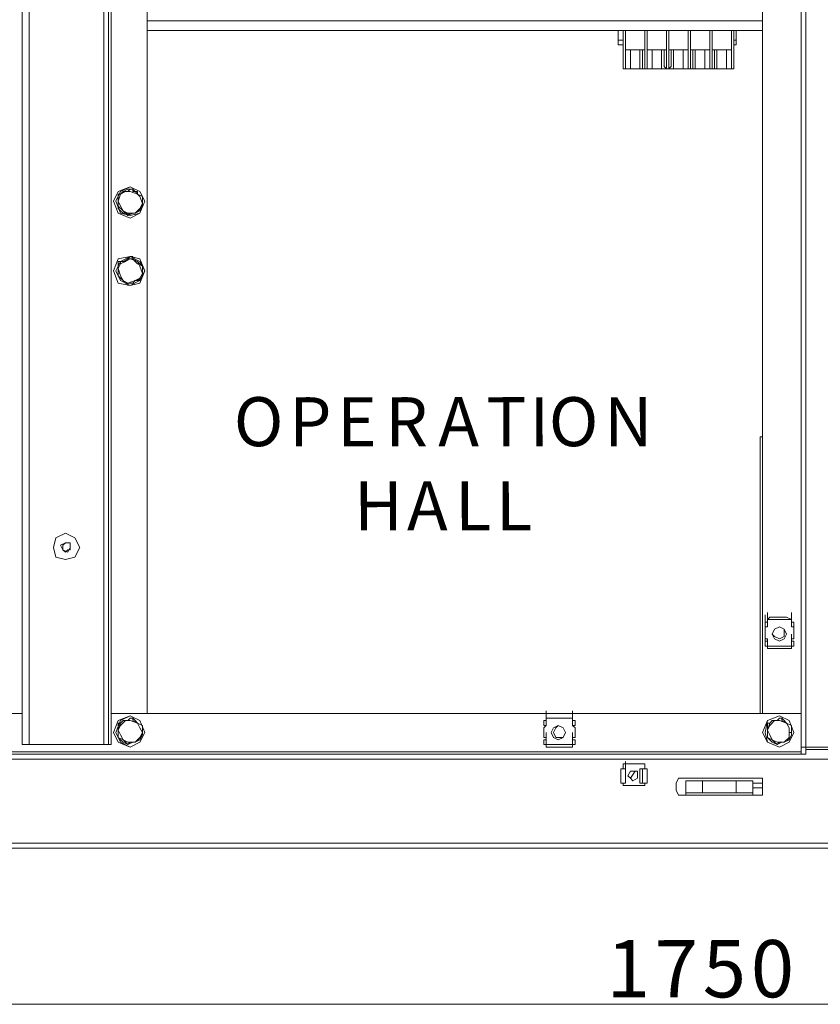
# Model space of a CAD drawing. Units: inches. Extents: x 2 to 295, y 2 to 208.
# Drawn here: x 161 to 175, y 120 to 137 of the extents above; entities that cross this region are included whole.
import ezdxf

# ---------------------------------------------------------------- set-up
doc = ezdxf.new("R2010")
doc.units = ezdxf.units.IN
doc.header["$MEASUREMENT"] = 0
doc.layers.add('OLCU', color=7, linetype='Continuous')

msp = doc.modelspace()

# ---------------------------------------------------------------- linework, layer by layer
at = {"layer": 'OLCU', "color": 7, "lineweight": 18, "true_color": 0xffffff}
for points in [[(161.088, 124.258), (161.088, 181.366)], [(161.215, 124.258), (161.215, 181.366)], [(162.527, 124.258), (162.527, 181.366)], [(162.612, 124.258), (162.612, 181.366)], [(174.803, 124.216), (174.803, 181.366)], [(174.888, 124.216), (174.888, 181.366)], [(174.126, 124.809), (174.126, 180.816)], [(163.289, 124.809), (163.289, 137.212)], [(163.289, 136.831), (174.126, 136.831)], [(171.586, 136.831), (171.586, 136.662)], [(171.671, 136.831), (171.671, 136.662)], [(171.671, 136.154), (171.671, 136.831)], [(172.052, 136.831), (172.052, 136.154)], [(172.475, 136.831), (172.475, 136.154)], [(172.856, 136.154), (172.856, 136.831)], [(173.237, 136.154), (173.237, 136.831)], [(173.618, 136.831), (173.618, 136.662)], [(173.661, 136.831), (173.661, 136.662)], [(171.586, 136.662), (171.671, 136.662)], [(171.586, 136.577), (171.586, 136.662)], [(171.671, 136.662), (171.671, 136.577)], [(173.618, 136.662), (173.661, 136.662)], [(173.618, 136.577), (173.618, 136.662)], [(173.661, 136.662), (173.661, 136.577)], [(171.671, 136.577), (171.586, 136.577)], [(171.713, 136.154), (171.713, 136.493)], [(172.052, 136.493), (171.713, 136.493)], [(171.713, 136.493), (171.713, 136.196)], [(171.798, 136.154), (171.798, 136.493)], [(171.967, 136.154), (171.967, 136.493)], [(172.009, 136.196), (172.009, 136.493)], [(172.052, 136.493), (172.052, 136.154)], [(172.094, 136.154), (172.094, 136.493)], [(172.433, 136.493), (172.094, 136.493)], [(172.094, 136.493), (172.094, 136.196)], [(172.179, 136.154), (172.179, 136.493)], [(172.348, 136.154), (172.348, 136.493)], [(172.391, 136.196), (172.391, 136.493)], [(172.433, 136.493), (172.433, 136.154)], [(172.475, 136.154), (172.475, 136.493)], [(172.814, 136.493), (172.475, 136.493)], [(172.518, 136.493), (172.518, 136.196)], [(172.56, 136.154), (172.56, 136.493)], [(172.73, 136.154), (172.73, 136.493)], [(172.814, 136.493), (172.814, 136.154)], [(172.814, 136.196), (172.814, 136.493)], [(172.856, 136.154), (172.856, 136.493)], [(173.195, 136.493), (172.856, 136.493)], [(172.899, 136.493), (172.899, 136.196)], [(172.941, 136.154), (172.941, 136.493)], [(173.111, 136.154), (173.111, 136.493)], [(173.195, 136.493), (173.195, 136.154)], [(173.195, 136.196), (173.195, 136.493)], [(173.237, 136.154), (173.237, 136.493)], [(173.576, 136.493), (173.237, 136.493)], [(173.28, 136.493), (173.28, 136.196)], [(173.322, 136.154), (173.322, 136.493)], [(173.492, 136.154), (173.492, 136.493)], [(173.576, 136.493), (173.576, 136.154)], [(173.576, 136.196), (173.576, 136.493)], [(173.661, 136.577), (173.618, 136.577)], [(173.618, 136.577), (173.618, 136.154)], [(171.713, 136.154), (171.713, 136.281)], [(172.052, 136.154), (172.052, 136.281)], [(172.052, 136.154), (172.052, 136.281)], [(172.094, 136.154), (172.094, 136.281)], [(172.433, 136.154), (172.433, 136.281)], [(172.475, 136.154), (172.475, 136.281)], [(172.475, 136.154), (172.475, 136.281)], [(172.814, 136.154), (172.814, 136.281)], [(172.856, 136.154), (172.856, 136.281)], [(172.856, 136.154), (172.856, 136.281)], [(173.195, 136.154), (173.195, 136.281)], [(173.237, 136.154), (173.237, 136.281)], [(173.237, 136.154), (173.237, 136.281)], [(173.576, 136.154), (173.576, 136.281)], [(171.713, 136.154), (171.671, 136.154)], [(171.713, 136.154), (171.713, 136.196)], [(171.713, 136.154), (171.798, 136.154)], [(171.967, 136.154), (171.798, 136.154)], [(171.967, 136.154), (172.052, 136.154)], [(172.009, 136.196), (172.009, 136.154), (172.052, 136.154)], [(172.094, 136.154), (172.052, 136.154)], [(172.094, 136.154), (172.094, 136.196)], [(172.094, 136.154), (172.179, 136.154)], [(172.348, 136.154), (172.179, 136.154)], [(172.348, 136.154), (172.433, 136.154)], [(172.391, 136.196), (172.433, 136.154)], [(172.475, 136.154), (172.433, 136.154)], [(172.475, 136.154), (172.475, 136.154), (172.518, 136.196)], [(172.475, 136.154), (172.56, 136.154)], [(172.73, 136.154), (172.56, 136.154)], [(172.73, 136.154), (172.814, 136.154)], [(172.814, 136.196), (172.814, 136.154)], [(172.856, 136.154), (172.814, 136.154)], [(172.856, 136.154), (172.899, 136.154), (172.899, 136.196)], [(172.856, 136.154), (172.941, 136.154)], [(173.111, 136.154), (172.941, 136.154)], [(173.111, 136.154), (173.195, 136.154)], [(173.195, 136.196), (173.195, 136.154)], [(173.237, 136.154), (173.195, 136.154)], [(173.237, 136.154), (173.28, 136.154), (173.28, 136.196)], [(173.237, 136.154), (173.322, 136.154)], [(173.492, 136.154), (173.322, 136.154)], [(173.492, 136.154), (173.576, 136.154)], [(173.576, 136.196), (173.576, 136.154)], [(173.618, 136.154), (173.576, 136.154)], [(163.247, 133.826), (163.162, 133.995), (162.993, 134.08), (162.781, 133.995), (162.697, 133.826), (162.781, 133.614), (162.993, 133.529), (163.162, 133.614), (163.247, 133.826)], [(163.247, 133.826), (163.162, 133.995), (162.993, 134.08), (162.823, 133.995), (162.739, 133.826), (162.823, 133.614), (162.993, 133.572), (163.162, 133.614), (163.247, 133.826)], [(162.781, 133.953), (162.823, 133.953), (162.866, 133.995), (162.95, 134.037), (163.035, 134.037)], [(163.035, 134.037), (162.993, 134.037), (162.95, 133.995), (162.908, 133.995)], [(163.12, 133.953), (163.12, 133.995), (163.035, 133.995), (163.035, 134.037)], [(163.035, 134.037), (163.035, 134.037)], [(163.035, 134.037), (163.035, 134.037), (163.078, 133.995), (163.12, 133.953), (163.205, 133.91)], [(162.908, 133.995), (162.823, 133.953), (162.781, 133.826)], [(162.823, 133.953), (162.781, 133.826)], [(162.823, 133.953), (162.781, 133.953)], [(162.781, 133.741), (162.781, 133.868), (162.781, 133.953)], [(162.908, 133.995), (162.866, 133.995), (162.823, 133.953)], [(163.12, 133.953), (162.993, 133.995), (162.908, 133.995)], [(163.205, 133.783), (163.162, 133.91), (163.12, 133.953)], [(163.205, 133.91), (163.12, 133.953)], [(163.205, 133.91), (163.205, 133.741), (163.162, 133.699), (163.162, 133.656)], [(163.205, 133.783), (163.205, 133.91)], [(163.205, 133.91), (163.205, 133.91)], [(162.781, 133.826), (162.823, 133.741), (162.866, 133.656)], [(162.781, 133.826), (162.781, 133.741)], [(162.781, 133.741), (162.866, 133.656)], [(162.781, 133.741), (162.781, 133.741)], [(162.95, 133.572), (162.95, 133.614), (162.866, 133.614), (162.823, 133.656), (162.781, 133.699), (162.781, 133.741)], [(163.078, 133.614), (163.162, 133.699), (163.205, 133.783)], [(163.162, 133.656), (163.205, 133.783)], [(162.866, 133.656), (162.95, 133.614), (163.078, 133.614)], [(162.866, 133.656), (162.866, 133.656), (162.908, 133.614), (162.95, 133.572)], [(163.162, 133.656), (163.162, 133.656), (163.078, 133.614), (163.035, 133.614), (162.95, 133.572)], [(162.95, 133.572), (162.993, 133.614), (163.078, 133.614)], [(162.95, 133.572), (162.95, 133.572)], [(163.078, 133.614), (163.12, 133.656), (163.162, 133.656)], [(163.162, 133.656), (163.162, 133.656)], [(163.247, 132.598), (163.162, 132.81), (162.993, 132.852), (162.781, 132.81), (162.697, 132.598), (162.781, 132.386), (162.993, 132.344), (163.162, 132.386), (163.247, 132.598)], [(163.247, 132.598), (163.162, 132.767), (162.993, 132.852), (162.823, 132.767), (162.739, 132.598), (162.823, 132.429), (162.993, 132.344), (163.162, 132.429), (163.247, 132.598)], [(162.781, 132.767), (162.866, 132.767), (162.95, 132.81), (162.993, 132.852), (163.035, 132.852)], [(163.12, 132.767), (162.993, 132.81), (162.908, 132.767)], [(163.035, 132.81), (162.95, 132.81), (162.908, 132.767)], [(163.035, 132.81), (163.035, 132.852)], [(163.035, 132.852), (163.035, 132.81), (163.078, 132.767), (163.12, 132.725), (163.205, 132.683)], [(163.12, 132.767), (163.12, 132.767), (163.035, 132.81)], [(162.908, 132.767), (162.823, 132.725), (162.781, 132.64)], [(162.823, 132.725), (162.781, 132.725), (162.781, 132.767)], [(162.781, 132.513), (162.781, 132.64), (162.781, 132.767)], [(162.823, 132.725), (162.781, 132.64)], [(162.781, 132.64), (162.823, 132.513), (162.866, 132.429)], [(162.781, 132.64), (162.781, 132.513)], [(162.908, 132.767), (162.823, 132.767), (162.823, 132.725)], [(163.205, 132.556), (163.162, 132.683), (163.12, 132.767)], [(163.205, 132.683), (163.12, 132.767)], [(163.205, 132.683), (163.205, 132.556), (163.162, 132.471)], [(163.205, 132.556), (163.205, 132.683)], [(163.205, 132.683), (163.205, 132.683)], [(162.781, 132.513), (162.866, 132.429)], [(162.781, 132.513), (162.781, 132.513)], [(162.95, 132.344), (162.95, 132.386), (162.866, 132.429), (162.823, 132.471), (162.781, 132.513)], [(163.162, 132.471), (163.162, 132.429), (163.078, 132.429), (163.035, 132.386), (162.95, 132.386), (162.95, 132.344)], [(163.078, 132.429), (163.162, 132.471), (163.205, 132.556)], [(163.078, 132.429), (163.12, 132.429), (163.162, 132.471)], [(163.162, 132.471), (163.205, 132.556)], [(163.162, 132.471), (163.162, 132.471)], [(162.866, 132.429), (162.95, 132.386), (163.078, 132.429)], [(162.866, 132.429), (162.866, 132.429), (162.908, 132.386), (162.95, 132.386)], [(162.95, 132.386), (163.035, 132.386), (163.078, 132.429)], [(162.95, 132.344), (162.95, 132.386)], [(174.084, 124.809), (174.084, 129.677)], [(174.084, 129.677), (174.126, 129.677)], [(162.103, 127.73), (162.019, 127.899), (161.85, 127.984), (161.68, 127.899), (161.638, 127.73), (161.68, 127.56), (161.85, 127.518), (162.019, 127.56), (162.103, 127.73)], [(161.765, 127.772), (161.85, 127.814)], [(161.807, 127.687), (161.765, 127.772)], [(161.892, 127.814), (161.85, 127.814), (161.807, 127.772)], [(161.807, 127.772), (161.807, 127.73)], [(161.85, 127.814), (161.935, 127.814)], [(161.935, 127.772), (161.935, 127.814), (161.892, 127.814)], [(161.935, 127.814), (161.935, 127.73)], [(161.935, 127.687), (161.935, 127.772)], [(161.807, 127.73), (161.807, 127.687), (161.85, 127.645)], [(161.892, 127.645), (161.807, 127.687)], [(161.85, 127.645), (161.892, 127.687), (161.935, 127.687)], [(161.935, 127.73), (161.892, 127.645)], [(174.211, 126.46), (174.211, 126.587)], [(174.211, 126.46), (174.211, 126.587)], [(174.635, 126.46), (174.635, 126.587)], [(174.635, 126.46), (174.635, 126.587)], [(174.169, 126.417), (174.169, 126.544)], [(174.169, 126.333), (174.169, 126.46)], [(174.169, 126.333), (174.169, 126.417)], [(174.211, 126.417), (174.169, 126.417)], [(174.169, 126.417), (174.169, 126.333)], [(174.211, 126.46), (174.254, 126.502)], [(174.211, 126.333), (174.211, 126.46)], [(174.211, 126.417), (174.211, 126.46)], [(174.211, 126.46), (174.635, 126.46)], [(174.211, 126.46), (174.635, 126.46)], [(174.55, 126.502), (174.254, 126.502)], [(174.254, 126.502), (174.55, 126.502)], [(174.55, 126.502), (174.635, 126.46)], [(174.635, 126.417), (174.635, 126.544)], [(174.635, 126.417), (174.635, 126.46)], [(174.635, 126.333), (174.635, 126.46)], [(174.635, 126.333), (174.635, 126.46)], [(174.677, 126.417), (174.635, 126.417)], [(174.635, 126.417), (174.635, 126.333)], [(174.677, 126.333), (174.677, 126.417)], [(174.169, 126.121), (174.169, 126.333)], [(174.211, 126.333), (174.169, 126.333)], [(174.169, 126.333), (174.211, 126.333)], [(174.169, 126.079), (174.169, 126.206)], [(174.507, 126.206), (174.507, 126.29), (174.423, 126.333), (174.338, 126.29), (174.296, 126.206), (174.338, 126.163), (174.423, 126.121), (174.507, 126.163), (174.507, 126.206)], [(174.55, 126.206), (174.507, 126.29), (174.423, 126.333), (174.338, 126.29), (174.296, 126.206), (174.338, 126.121), (174.423, 126.079), (174.507, 126.121), (174.55, 126.206)], [(174.677, 126.333), (174.635, 126.333)], [(174.635, 126.333), (174.677, 126.333)], [(174.635, 126.079), (174.635, 126.206)], [(174.677, 126.121), (174.677, 126.333)], [(174.169, 126.121), (174.211, 126.121)], [(174.169, 125.994), (174.169, 126.121)], [(174.169, 125.994), (174.169, 126.079)], [(174.211, 126.079), (174.169, 126.079)], [(174.169, 126.079), (174.169, 125.994)], [(174.211, 125.994), (174.211, 126.121)], [(174.211, 126.121), (174.211, 126.079)], [(174.211, 125.952), (174.211, 126.079)], [(174.635, 126.079), (174.635, 126.121)], [(174.635, 125.994), (174.635, 126.121)], [(174.635, 126.121), (174.677, 126.121)], [(174.635, 125.994), (174.635, 126.121)], [(174.677, 126.079), (174.635, 126.079)], [(174.635, 126.079), (174.635, 125.994)], [(174.635, 125.952), (174.635, 126.079)], [(174.677, 125.994), (174.677, 126.079)], [(174.169, 125.994), (174.211, 125.994)], [(174.211, 125.994), (174.211, 125.952)], [(174.635, 125.994), (174.211, 125.994)], [(174.635, 125.952), (174.211, 125.952)], [(174.254, 125.952), (174.211, 125.952)], [(174.254, 125.952), (174.55, 125.952)], [(174.55, 125.952), (174.254, 125.952)], [(174.635, 125.952), (174.55, 125.952)], [(174.635, 125.952), (174.635, 125.994)], [(174.635, 125.994), (174.677, 125.994)], [(170.317, 124.724), (170.317, 124.851)], [(170.317, 124.724), (170.317, 124.851)], [(170.782, 124.724), (170.782, 124.851)], [(170.782, 124.724), (170.782, 124.851)], [(161.088, 124.809), (148.896, 124.809)], [(161.088, 124.809), (161.088, 124.258)], [(162.654, 124.258), (162.654, 124.809)], [(174.803, 124.809), (162.654, 124.809)], [(163.247, 124.47), (163.162, 124.682), (162.993, 124.766), (162.781, 124.682), (162.697, 124.47), (162.781, 124.301), (162.993, 124.216), (163.162, 124.301), (163.247, 124.47)], [(163.247, 124.47), (163.162, 124.682), (162.993, 124.766), (162.823, 124.682), (162.739, 124.47), (162.823, 124.301), (162.993, 124.216), (163.162, 124.301), (163.247, 124.47)], [(162.781, 124.639), (162.823, 124.639), (162.866, 124.682), (162.95, 124.682), (162.993, 124.724), (163.035, 124.724)], [(162.908, 124.682), (162.823, 124.597), (162.781, 124.512)], [(162.908, 124.682), (162.866, 124.682), (162.823, 124.639)], [(163.035, 124.724), (162.993, 124.724), (162.95, 124.682), (162.908, 124.682)], [(163.12, 124.639), (162.993, 124.682), (162.908, 124.682)], [(163.12, 124.639), (163.12, 124.639), (163.035, 124.682), (163.035, 124.724)], [(163.035, 124.724), (163.035, 124.724)], [(163.035, 124.724), (163.035, 124.724), (163.078, 124.682), (163.12, 124.639), (163.205, 124.597)], [(170.274, 124.682), (170.274, 124.597)], [(170.317, 124.682), (170.274, 124.682)], [(170.317, 124.682), (170.317, 124.809)], [(170.317, 124.724), (170.782, 124.724)], [(170.317, 124.724), (170.782, 124.724)], [(170.317, 124.597), (170.317, 124.724)], [(170.317, 124.597), (170.317, 124.724)], [(170.317, 124.682), (170.317, 124.724)], [(170.317, 124.724), (170.401, 124.724)], [(170.317, 124.597), (170.317, 124.682)], [(170.698, 124.724), (170.401, 124.724)], [(170.401, 124.724), (170.698, 124.724)], [(170.698, 124.724), (170.782, 124.724)], [(170.782, 124.682), (170.782, 124.809)], [(170.782, 124.724), (170.782, 124.682)], [(170.782, 124.597), (170.782, 124.724)], [(170.782, 124.597), (170.782, 124.724)], [(170.824, 124.682), (170.782, 124.682)], [(170.782, 124.682), (170.782, 124.597)], [(170.824, 124.597), (170.824, 124.682)], [(174.126, 124.809), (174.084, 124.809)], [(174.677, 124.47), (174.592, 124.682), (174.423, 124.766), (174.211, 124.682), (174.126, 124.47), (174.211, 124.301), (174.423, 124.216), (174.592, 124.301), (174.677, 124.47)], [(174.677, 124.47), (174.592, 124.682), (174.423, 124.766), (174.211, 124.682), (174.169, 124.47), (174.211, 124.301), (174.423, 124.216), (174.592, 124.301), (174.677, 124.47)], [(174.211, 124.639), (174.254, 124.639), (174.296, 124.682), (174.38, 124.682), (174.423, 124.724), (174.465, 124.724)], [(174.338, 124.682), (174.254, 124.597), (174.211, 124.512)], [(174.338, 124.682), (174.296, 124.682), (174.254, 124.639)], [(174.465, 124.724), (174.423, 124.724), (174.38, 124.682), (174.338, 124.682)], [(174.55, 124.639), (174.423, 124.682), (174.338, 124.682)], [(174.55, 124.639), (174.55, 124.639), (174.465, 124.682), (174.465, 124.724)], [(174.465, 124.724), (174.465, 124.724), (174.507, 124.682), (174.55, 124.639), (174.635, 124.597)], [(174.465, 124.724), (174.465, 124.724)], [(174.803, 124.131), (174.803, 124.809)], [(162.823, 124.639), (162.781, 124.512)], [(162.823, 124.639), (162.781, 124.639)], [(162.781, 124.385), (162.781, 124.555), (162.781, 124.639)], [(162.781, 124.512), (162.823, 124.428), (162.866, 124.343)], [(162.781, 124.512), (162.781, 124.385)], [(163.078, 124.301), (163.162, 124.385), (163.205, 124.47)], [(163.205, 124.47), (163.162, 124.555), (163.12, 124.639)], [(163.205, 124.597), (163.12, 124.639)], [(163.205, 124.597), (163.205, 124.428), (163.162, 124.343)], [(163.162, 124.343), (163.205, 124.47)], [(163.205, 124.47), (163.205, 124.597)], [(163.205, 124.597), (163.205, 124.597)], [(170.317, 124.597), (170.274, 124.555)], [(170.274, 124.597), (170.317, 124.597)], [(170.274, 124.555), (170.274, 124.385)], [(170.317, 124.343), (170.317, 124.47)], [(170.655, 124.47), (170.613, 124.555), (170.528, 124.597), (170.443, 124.555), (170.401, 124.47), (170.443, 124.385), (170.528, 124.343), (170.613, 124.385), (170.655, 124.47)], [(170.655, 124.47), (170.613, 124.555), (170.528, 124.597), (170.486, 124.555), (170.443, 124.47), (170.486, 124.385), (170.613, 124.385), (170.655, 124.47)], [(170.782, 124.597), (170.824, 124.597)], [(170.824, 124.555), (170.782, 124.597)], [(170.782, 124.343), (170.782, 124.47)], [(170.824, 124.555), (170.824, 124.385)], [(174.254, 124.639), (174.211, 124.512)], [(174.211, 124.385), (174.211, 124.555), (174.211, 124.639)], [(174.254, 124.639), (174.211, 124.639)], [(174.211, 124.512), (174.254, 124.428), (174.296, 124.343)], [(174.211, 124.512), (174.211, 124.385)], [(174.507, 124.301), (174.592, 124.385), (174.592, 124.47)], [(174.592, 124.47), (174.592, 124.555), (174.55, 124.639)], [(174.635, 124.597), (174.55, 124.639)], [(174.592, 124.47), (174.635, 124.47), (174.635, 124.597)], [(174.635, 124.597), (174.635, 124.428), (174.592, 124.343)], [(174.592, 124.343), (174.592, 124.47)], [(174.635, 124.597), (174.635, 124.597)], [(161.088, 124.258), (161.088, 124.385)], [(162.781, 124.385), (162.866, 124.343)], [(162.781, 124.385), (162.781, 124.385)], [(162.95, 124.258), (162.95, 124.258), (162.866, 124.301), (162.823, 124.343), (162.781, 124.385)], [(162.866, 124.343), (162.95, 124.301), (163.078, 124.301)], [(162.866, 124.343), (162.866, 124.343), (162.908, 124.301), (162.95, 124.258)], [(163.162, 124.343), (163.162, 124.343), (163.078, 124.301), (163.035, 124.301), (162.95, 124.258)], [(162.95, 124.258), (162.993, 124.301), (163.078, 124.301)], [(163.078, 124.301), (163.12, 124.343), (163.162, 124.343)], [(163.162, 124.343), (163.162, 124.343)], [(170.274, 124.385), (170.317, 124.385)], [(170.274, 124.343), (170.274, 124.258)], [(170.317, 124.343), (170.274, 124.343)], [(170.317, 124.385), (170.317, 124.343)], [(170.317, 124.258), (170.317, 124.385)], [(170.317, 124.258), (170.317, 124.385)], [(170.317, 124.258), (170.317, 124.343)], [(170.317, 124.216), (170.317, 124.343)], [(170.782, 124.385), (170.824, 124.385)], [(170.782, 124.343), (170.782, 124.385)], [(170.782, 124.258), (170.782, 124.385)], [(170.782, 124.258), (170.782, 124.385)], [(170.782, 124.343), (170.782, 124.258)], [(170.824, 124.343), (170.782, 124.343)], [(170.782, 124.216), (170.782, 124.343)], [(170.824, 124.258), (170.824, 124.343)], [(174.211, 124.385), (174.296, 124.343)], [(174.38, 124.258), (174.38, 124.258), (174.296, 124.301), (174.254, 124.343), (174.211, 124.385)], [(174.211, 124.385), (174.211, 124.385)], [(174.296, 124.343), (174.38, 124.301), (174.507, 124.301)], [(174.296, 124.343), (174.296, 124.343), (174.338, 124.301), (174.38, 124.258)], [(174.592, 124.343), (174.592, 124.343), (174.507, 124.301), (174.465, 124.301), (174.38, 124.258)], [(174.38, 124.258), (174.423, 124.301), (174.507, 124.301)], [(174.507, 124.301), (174.55, 124.343), (174.592, 124.343)], [(174.592, 124.343), (174.592, 124.343)], [(174.803, 124.131), (148.896, 124.131)], [(161.215, 124.258), (161.088, 124.258)], [(162.527, 124.258), (161.215, 124.258)], [(162.612, 124.258), (162.527, 124.258)], [(162.612, 124.258), (162.654, 124.258)], [(162.95, 124.258), (162.95, 124.258)], [(170.274, 124.258), (170.317, 124.258)], [(170.782, 124.258), (170.317, 124.258)], [(170.317, 124.258), (170.317, 124.216)], [(170.782, 124.216), (170.317, 124.216)], [(170.401, 124.216), (170.317, 124.216)], [(170.401, 124.216), (170.698, 124.216)], [(170.698, 124.216), (170.401, 124.216)], [(170.782, 124.216), (170.698, 124.216)], [(170.782, 124.216), (170.782, 124.258)], [(170.782, 124.258), (170.824, 124.258)], [(174.38, 124.258), (174.38, 124.258)], [(174.803, 124.216), (174.888, 124.216)], [(174.803, 124.089), (174.803, 124.216)], [(174.803, 124.089), (174.803, 124.131)], [(177.005, 124.216), (174.888, 124.216)], [(174.888, 124.216), (174.888, 124.174)], [(174.888, 124.089), (174.888, 124.216)], [(177.005, 124.174), (174.888, 124.174)], [(174.888, 124.089), (174.888, 124.174)], [(174.888, 124.089), (149.023, 124.089)], [(197.748, 124.004), (149.023, 124.004)], [(171.713, 123.835), (171.713, 123.962)], [(174.803, 124.089), (174.888, 124.089)], [(171.628, 123.581), (171.628, 123.835)], [(171.628, 123.835), (171.713, 123.835)], [(171.671, 123.92), (171.671, 123.835)], [(172.052, 123.92), (171.671, 123.92)], [(171.713, 123.581), (171.713, 123.835)], [(171.713, 123.581), (171.713, 123.835)], [(171.925, 123.708), (171.925, 123.793), (171.798, 123.793), (171.756, 123.708), (171.798, 123.666), (171.841, 123.623), (171.925, 123.666), (171.925, 123.708)], [(171.925, 123.708), (171.925, 123.793), (171.798, 123.793), (171.756, 123.708), (171.798, 123.666), (171.841, 123.623), (171.925, 123.666), (171.925, 123.708)], [(171.883, 123.793), (171.798, 123.666)], [(172.009, 123.835), (171.967, 123.835)], [(171.967, 123.835), (171.967, 123.581)], [(172.009, 123.835), (172.009, 123.581)], [(172.009, 123.835), (172.094, 123.835)], [(172.052, 123.835), (172.052, 123.92)], [(172.094, 123.581), (172.094, 123.835)], [(171.713, 123.581), (171.713, 123.708)], [(172.687, 123.666), (172.645, 123.666), (172.603, 123.581)], [(174.042, 123.666), (172.687, 123.666)], [(172.772, 123.412), (172.772, 123.623)], [(172.772, 123.623), (173.068, 123.623)], [(173.068, 123.623), (173.068, 123.412)], [(173.068, 123.623), (173.661, 123.623)], [(173.661, 123.412), (173.661, 123.623)], [(173.661, 123.623), (173.957, 123.623)], [(173.957, 123.623), (173.957, 123.412)], [(174.126, 123.581), (174.126, 123.666), (174.042, 123.666)], [(171.628, 123.581), (171.713, 123.581)], [(171.671, 123.581), (171.671, 123.539)], [(171.671, 123.539), (172.052, 123.539)], [(171.967, 123.581), (172.009, 123.581)], [(172.094, 123.581), (172.009, 123.581)], [(172.052, 123.539), (172.052, 123.581)], [(172.603, 123.581), (172.603, 123.454)], [(172.603, 123.454), (172.645, 123.369), (172.687, 123.369)], [(174.126, 123.581), (173.957, 123.581)], [(174.126, 123.496), (173.957, 123.496)], [(174.042, 123.369), (174.126, 123.369), (174.126, 123.454)], [(174.126, 123.454), (174.126, 123.581)], [(172.687, 123.369), (174.042, 123.369)], [(173.068, 123.412), (172.772, 123.412)], [(172.814, 123.412), (172.772, 123.412), (172.772, 123.369)], [(173.068, 123.412), (173.661, 123.412)], [(173.957, 123.412), (173.661, 123.412)], [(173.957, 123.369), (173.957, 123.412), (173.915, 123.412)], [(197.748, 122.523), (149.023, 122.523)], [(197.748, 122.438), (149.023, 122.438)]]:
    msp.add_lwpolyline(points, dxfattribs=at)
at = {"layer": 'OLCU', "color": 8, "lineweight": 18, "true_color": 0x808080}
for points in [[(161.088, 124.809), (161.088, 180.816)], [(162.654, 124.809), (162.654, 180.816)], [(174.803, 124.809), (174.803, 180.816)], [(163.289, 137.001), (174.126, 137.001)], [(171.713, 136.831), (171.713, 136.154)], [(172.052, 136.154), (172.052, 136.831)], [(172.094, 136.831), (172.094, 136.154)], [(172.433, 136.154), (172.433, 136.831)], [(172.475, 136.831), (172.475, 136.154)], [(172.814, 136.154), (172.814, 136.831)], [(172.856, 136.831), (172.856, 136.154)], [(173.195, 136.154), (173.195, 136.831)], [(173.237, 136.831), (173.237, 136.154)], [(173.576, 136.154), (173.576, 136.831)]]:
    msp.add_lwpolyline(points, dxfattribs=at)
at = {"layer": 'OLCU', "color": 1, "lineweight": 18, "true_color": 0xff0000}
msp.add_lwpolyline([(147.245, 119.686), (198.892, 119.686)], dxfattribs=at)

# ---------------------------------------------------------------- texts
at = {"layer": 'OLCU', "color": 7, "true_color": 0xffffff, "char_height": 0.86349, "attachment_point": 7, "rotation": 0.0975}
for s, insert in [('\\fHelvetica|b0|i0|c0|p34;\\W0.999467;O', (164.817, 129.512)), ('\\fHelvetica|b0|i0|c0|p34;\\W0.999467;P', (165.791, 129.512)), ('\\fHelvetica|b0|i0|c0|p34;\\W0.999467;E', (166.638, 129.511)), ('\\fHelvetica|b0|i0|c0|p34;\\W0.999467;R', (167.484, 129.512)), ('\\fHelvetica|b0|i0|c0|p34;\\W0.999467;A', (168.416, 129.512)), ('\\fHelvetica|b0|i0|c0|p34;\\W0.999467;T', (169.262, 129.512)), ('\\fHelvetica|b0|i0|c0|p34;\\W0.999467;I', (170.024, 129.512)), ('\\fHelvetica|b0|i0|c0|p34;\\W0.999467;O', (170.363, 129.512)), ('\\fHelvetica|b0|i0|c0|p34;\\W0.999467;N', (171.337, 129.512)), ('\\fHelvetica|b0|i0|c0|p34;\\W0.999467;H', (166.934, 128.031)), ('\\fHelvetica|b0|i0|c0|p34;\\W0.999467;A', (167.865, 128.03)), ('\\fHelvetica|b0|i0|c0|p34;\\W0.999467;L', (168.712, 128.03)), ('\\fHelvetica|b0|i0|c0|p34;\\W0.999467;L', (169.432, 128.03))]:
    msp.add_mtext(s, dxfattribs=dict(at, insert=insert))
at = {"layer": 'OLCU', "color": 1, "true_color": 0xff0000, "char_height": 1.00742, "attachment_point": 7, "rotation": 0.0967}
for s, insert in [('\\fHelvetica|b0|i0|c0|p34;\\W0.999458;0', (173.92, 119.809)), ('\\fHelvetica|b0|i0|c0|p34;\\W0.999458;1', (171.38, 119.808)), ('\\fHelvetica|b0|i0|c0|p34;\\W0.999458;7', (172.227, 119.808)), ('\\fHelvetica|b0|i0|c0|p34;\\W0.999458;5', (173.073, 119.808))]:
    msp.add_mtext(s, dxfattribs=dict(at, insert=insert))

doc.saveas('drawing.dxf')
